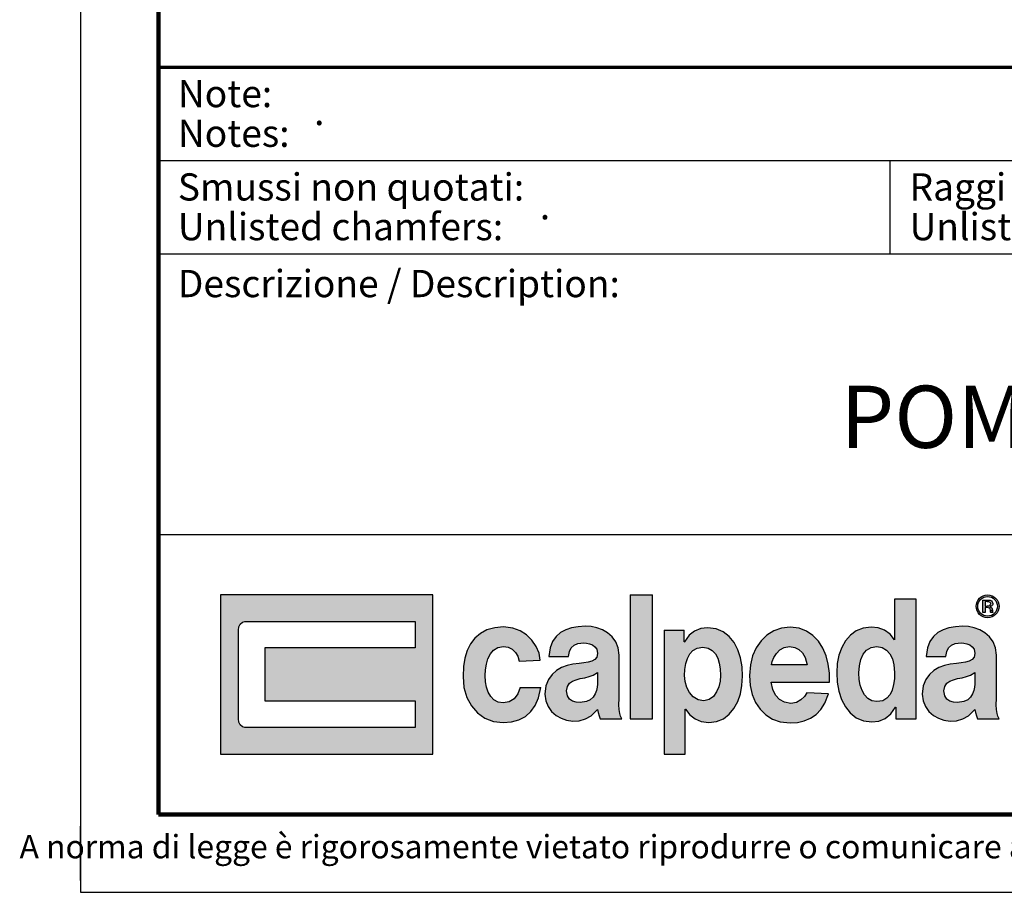
# Model space of a CAD drawing. Units: millimetres. Extents: x -4 to 213, y 0 to 297.
# Drawn here: x -4 to 59, y 0 to 56 of the extents above; entities that cross this region are included whole.
import ezdxf

# ---------------------------------------------------------------- set-up
doc = ezdxf.new("R2010")
doc.units = ezdxf.units.MM
doc.layers.add('FORMAT', color=7, linetype='Continuous')
doc.styles.add('SLDTEXTSTYLE0', font='TXT', dxfattribs={"width": 0.605})
doc.styles.add('SLDTEXTSTYLE4', font='TXT', dxfattribs={"width": 0.670574})

# ---------------------------------------------------------------- blocks, each defined once
blk = doc.blocks.new('Logo Calpeda')
at = {"layer": 'FORMAT'}
h = blk.add_hatch(color=256, dxfattribs=at)
h.paths.add_polyline_path([(4, 14.114), (4, 3.886), (17.636, 3.886), (17.636, 14.114)], flags=0)
h.paths.add_polyline_path([(6.841, 10.705), (6.841, 7.295), (16.5, 7.295), (16.5, 5.591), (5.563, 5.591), (5.397, 5.636), (5.262, 5.758), (5.17, 5.938), (5.136, 6.159), (5.136, 11.841), (5.17, 12.062), (5.262, 12.242), (5.397, 12.364), (5.563, 12.409), (16.5, 12.409), (16.5, 10.705)], flags=0)
for points in [[(31.737, 14.114), (30.305, 14.114), (30.305, 6.159), (31.737, 6.159)], [(24.213, 7.012), (24.422, 7.506), (24.557, 8.166), (23.23, 8.166), (23.097, 7.747), (22.858, 7.431), (22.536, 7.233), (22.149, 7.169), (21.82, 7.227), (21.553, 7.373), (21.344, 7.592), (21.187, 7.866), (21.08, 8.182), (21.016, 8.522), (20.992, 8.925), (21.01, 9.292), (21.068, 9.66), (21.171, 10.009), (21.325, 10.318), (21.533, 10.567), (21.801, 10.735), (22.164, 10.802), (22.471, 10.753), (22.73, 10.619), (22.936, 10.421), (23.085, 10.179), (23.181, 9.862), (24.528, 9.917), (24.45, 10.372), (24.269, 10.805), (23.999, 11.2), (23.649, 11.539), (23.232, 11.805), (22.759, 11.982), (22.174, 12.053), (21.601, 12.001), (21.106, 11.859), (20.685, 11.633), (20.337, 11.332), (20.057, 10.962), (19.844, 10.532), (19.693, 10.047), (19.602, 9.517), (19.567, 8.869), (19.63, 8.16), (19.813, 7.525), (20.105, 6.977), (20.494, 6.528), (20.97, 6.192), (21.523, 5.981), (22.145, 5.907), (22.676, 5.95), (23.154, 6.081), (23.574, 6.301), (23.928, 6.611)]]:
    blk.add_hatch(color=256, dxfattribs=at).paths.add_polyline_path(points, flags=0)
h = blk.add_hatch(color=256, dxfattribs=at)
edge = h.paths.add_edge_path(flags=0)
edge.add_arc((53.262, 13.379), 0.735, 0, 360)
edge = h.paths.add_edge_path(flags=0)
edge.add_arc((53.262, 13.379), 0.633, 0, 360)
h = blk.add_hatch(color=256, dxfattribs=at)
h.paths.add_polyline_path([(47.293, 11.234), (47.284, 11.234), (47, 11.599), (46.642, 11.849), (46.234, 11.992), (45.792, 12.039), (45.277, 11.978), (44.83, 11.802), (44.451, 11.526), (44.139, 11.164), (43.895, 10.73), (43.719, 10.238), (43.612, 9.702), (43.573, 9.099), (43.608, 8.505), (43.712, 7.933), (43.886, 7.4), (44.13, 6.925), (44.444, 6.524), (44.831, 6.216), (45.288, 6.018), (45.821, 5.948), (46.276, 6.006), (46.687, 6.179), (47.042, 6.466), (47.342, 6.897), (47.361, 6.897), (47.361, 6.159), (48.669, 6.159), (48.669, 13.83), (47.293, 13.83)], flags=0)
h.paths.add_polyline_path([(47.148, 10.002), (47.25, 9.621), (47.292, 9.12), (47.278, 8.723), (47.229, 8.345), (47.138, 8), (46.997, 7.704), (46.799, 7.471), (46.535, 7.316), (46.16, 7.253), (45.832, 7.307), (45.565, 7.456), (45.355, 7.684), (45.197, 7.975), (45.087, 8.312), (45.023, 8.68), (44.999, 9.109), (45.029, 9.56), (45.12, 9.962), (45.275, 10.302), (45.494, 10.563), (45.78, 10.73), (46.16, 10.788), (46.491, 10.727), (46.767, 10.567), (46.986, 10.322)], flags=0)
h = blk.add_hatch(color=256, dxfattribs=at)
edge = h.paths.add_edge_path(flags=0)
edge.add_spline(control_points=[(53.22, 13.293), (53.287, 13.293), (53.389, 13.298), (53.467, 13.145), (53.453, 13.044), (53.46, 12.991), (53.464, 12.977)], knot_values=[0, 0, 0, 0, 0.343257, 0.665648, 0.908396, 1, 1, 1, 1], weights=[1, 1, 1, 1, 1, 1, 1], degree=3, periodic=0)
edge.add_line((53.464, 12.977), (53.596, 12.977))
edge.add_spline(control_points=[(53.596, 12.977), (53.575, 13.03), (53.608, 13.185), (53.517, 13.344), (53.4, 13.351)], knot_values=[0, 0, 0, 0, 0.356274, 1, 1, 1, 1], weights=[1, 1, 1, 1, 1], degree=3, periodic=0)
edge.add_spline(control_points=[(53.4, 13.351), (53.468, 13.353), (53.58, 13.412), (53.603, 13.562), (53.581, 13.683), (53.482, 13.76), (53.368, 13.782), (53.291, 13.785), (53.249, 13.785)], knot_values=[0, 0, 0, 0, 0.26111, 0.379659, 0.541524, 0.691593, 0.806087, 0.967459, 0.967459, 0.967459, 0.967459], weights=[1, 1, 1, 1, 1, 1, 1, 1, 1], degree=3, periodic=0)
edge.add_line((53.249, 13.785), (52.965, 13.785))
edge.add_line((52.965, 13.785), (52.965, 12.977))
edge.add_line((52.965, 12.977), (53.107, 12.977))
edge.add_line((53.107, 12.977), (53.107, 13.293))
edge.add_line((53.107, 13.293), (53.22, 13.293))
edge = h.paths.add_edge_path(flags=0)
edge.add_line((53.107, 13.683), (53.23, 13.683))
edge.add_spline(control_points=[(53.23, 13.683), (53.298, 13.683), (53.404, 13.692), (53.482, 13.534), (53.396, 13.391), (53.292, 13.394), (53.236, 13.394)], knot_values=[0, 0, 0, 0, 0.295699, 0.511642, 0.734811, 1, 1, 1, 1], weights=[1, 1, 1, 1, 1, 1, 1], degree=3, periodic=0)
edge.add_line((53.236, 13.394), (53.107, 13.394))
edge.add_line((53.107, 13.394), (53.107, 13.683))
h = blk.add_hatch(dxfattribs=at)
h.set_pattern_fill('STEEL', color=256, style=0)
h.set_pattern_definition([(45, (0, 0), (-2.24506, 2.24506), []), (45, (0, 1.5875), (-2.24506, 2.24506), [])])
edge = h.paths.add_edge_path(flags=0)
edge.add_spline(control_points=[(53.464, 12.977), (53.46, 12.991), (53.453, 13.044), (53.467, 13.145), (53.389, 13.298), (53.287, 13.293), (53.22, 13.293)], knot_values=[0, 0, 0, 0, 0.091604, 0.334352, 0.656743, 1, 1, 1, 1], weights=[1, 1, 1, 1, 1, 1, 1], degree=3, periodic=0)
edge.add_line((53.22, 13.293), (53.107, 13.293))
edge.add_line((53.107, 13.293), (53.107, 12.977))
edge.add_line((53.107, 12.977), (52.965, 12.977))
edge.add_line((52.965, 12.977), (52.965, 13.785))
edge.add_line((52.965, 13.785), (53.249, 13.785))
edge.add_spline(control_points=[(53.249, 13.785), (53.291, 13.785), (53.368, 13.782), (53.482, 13.76), (53.581, 13.683), (53.603, 13.562), (53.58, 13.412), (53.468, 13.353), (53.4, 13.351)], knot_values=[0, 0, 0, 0, 0.161372, 0.275866, 0.425935, 0.5878, 0.706349, 0.967459, 0.967459, 0.967459, 0.967459], weights=[1, 1, 1, 1, 1, 1, 1, 1, 1], degree=3, periodic=0)
edge.add_spline(control_points=[(53.4, 13.351), (53.517, 13.344), (53.608, 13.185), (53.575, 13.03), (53.596, 12.977)], knot_values=[0, 0, 0, 0, 0.643726, 1, 1, 1, 1], weights=[1, 1, 1, 1, 1], degree=3, periodic=0)
edge.add_line((53.596, 12.977), (53.464, 12.977))
edge = h.paths.add_edge_path(flags=0)
edge.add_spline(control_points=[(53.236, 13.394), (53.292, 13.394), (53.396, 13.391), (53.482, 13.534), (53.404, 13.692), (53.298, 13.683), (53.23, 13.683)], knot_values=[0, 0, 0, 0, 0.265189, 0.488358, 0.704301, 1, 1, 1, 1], weights=[1, 1, 1, 1, 1, 1, 1], degree=3, periodic=0)
edge.add_line((53.23, 13.683), (53.107, 13.683))
edge.add_line((53.107, 13.683), (53.107, 13.394))
edge.add_line((53.107, 13.394), (53.236, 13.394))
h = blk.add_hatch(color=256, dxfattribs=at)
h.paths.add_polyline_path([(28.241, 6.546), (28.316, 6.347), (28.382, 6.159), (29.762, 6.159), (29.693, 6.312), (29.638, 6.499), (29.601, 6.739), (29.583, 7.049), (29.589, 7.445), (29.589, 10.231), (29.534, 10.706), (29.382, 11.103), (29.151, 11.426), (28.858, 11.681), (28.523, 11.87), (28.163, 12), (27.796, 12.073), (27.414, 12.094), (26.963, 12.066), (26.543, 11.994), (26.162, 11.871), (25.827, 11.69), (25.545, 11.443), (25.323, 11.123), (25.169, 10.721), (25.085, 10.161), (26.347, 10.161), (26.405, 10.479), (26.524, 10.722), (26.703, 10.892), (26.941, 10.992), (27.324, 11.023), (27.505, 11.006), (27.699, 10.967), (27.885, 10.897), (28.044, 10.786), (28.157, 10.625), (28.203, 10.352), (28.153, 10.122), (28.031, 9.963), (27.847, 9.858), (27.611, 9.792), (27.331, 9.748), (27.019, 9.712), (26.618, 9.655), (26.257, 9.576), (25.903, 9.447), (25.573, 9.26), (25.284, 9.006), (25.053, 8.678), (24.897, 8.267), (24.832, 7.735), (24.882, 7.306), (25.03, 6.935), (25.257, 6.624), (25.543, 6.373), (25.871, 6.186), (26.221, 6.062), (26.618, 6.003), (27.034, 6.029), (27.426, 6.144), (27.791, 6.351), (28.201, 6.742)], flags=0)
h.paths.add_polyline_path([(27.929, 8.947), (28.204, 9.124), (28.204, 8.532), (28.201, 8.378), (28.183, 8.185), (28.139, 7.97), (28.059, 7.751), (27.932, 7.547), (27.746, 7.376), (27.491, 7.255), (27.102, 7.202), (26.844, 7.221), (26.606, 7.289), (26.409, 7.418), (26.273, 7.624), (26.219, 7.939), (26.269, 8.233), (26.403, 8.438), (26.599, 8.574), (26.834, 8.663), (27.094, 8.731), (27.386, 8.791), (27.671, 8.859)], flags=0)
h = blk.add_hatch(color=256, dxfattribs=at)
h.paths.add_polyline_path([(42.815, 7.153), (43.05, 7.754), (41.653, 7.825), (41.496, 7.582), (41.265, 7.364), (40.981, 7.206), (40.628, 7.144), (40.22, 7.216), (39.887, 7.394), (39.633, 7.668), (39.461, 8.027), (39.372, 8.498), (43.109, 8.498), (43.106, 9.083), (43.032, 9.653), (42.888, 10.194), (42.675, 10.691), (42.395, 11.132), (42.048, 11.501), (41.635, 11.784), (41.159, 11.968), (40.578, 12.039), (40.027, 11.978), (39.528, 11.804), (39.086, 11.526), (38.709, 11.157), (38.402, 10.709), (38.172, 10.192), (38.026, 9.619), (37.968, 8.933), (38.013, 8.299), (38.144, 7.721), (38.357, 7.208), (38.647, 6.768), (39.011, 6.409), (39.444, 6.138), (39.942, 5.963), (40.578, 5.893), (41.047, 5.923), (41.484, 6.017), (41.884, 6.181), (42.242, 6.421), (42.554, 6.743)], flags=0)
h.paths.add_polyline_path([(41.541, 10.091), (41.667, 9.614), (39.384, 9.614), (39.426, 9.837), (39.532, 10.093), (39.699, 10.349), (39.922, 10.573), (40.197, 10.73), (40.55, 10.788), (40.874, 10.738), (41.149, 10.609), (41.372, 10.395)], flags=0)
h = blk.add_hatch(color=256, dxfattribs=at)
h.paths.add_polyline_path([(52.48, 6.546), (52.554, 6.347), (52.62, 6.159), (54, 6.159), (53.931, 6.312), (53.877, 6.499), (53.839, 6.739), (53.822, 7.049), (53.827, 7.445), (53.827, 10.231), (53.773, 10.706), (53.621, 11.103), (53.389, 11.426), (53.097, 11.681), (52.761, 11.87), (52.401, 12), (52.034, 12.073), (51.652, 12.094), (51.201, 12.066), (50.782, 11.994), (50.401, 11.871), (50.065, 11.69), (49.783, 11.443), (49.561, 11.123), (49.407, 10.721), (49.323, 10.161), (50.585, 10.161), (50.643, 10.479), (50.763, 10.722), (50.942, 10.892), (51.179, 10.992), (51.562, 11.023), (51.744, 11.006), (51.937, 10.967), (52.124, 10.897), (52.283, 10.786), (52.396, 10.625), (52.441, 10.352), (52.391, 10.122), (52.269, 9.963), (52.085, 9.858), (51.849, 9.792), (51.57, 9.748), (51.257, 9.711), (50.857, 9.655), (50.496, 9.576), (50.142, 9.447), (49.812, 9.26), (49.523, 9.006), (49.292, 8.678), (49.135, 8.267), (49.071, 7.735), (49.121, 7.306), (49.268, 6.935), (49.495, 6.624), (49.782, 6.373), (50.11, 6.186), (50.46, 6.062), (50.857, 6.003), (51.272, 6.029), (51.665, 6.144), (52.029, 6.351), (52.439, 6.742)], flags=0)
h.paths.add_polyline_path([(52.168, 8.947), (52.443, 9.124), (52.443, 8.532), (52.439, 8.378), (52.421, 8.185), (52.378, 7.97), (52.298, 7.751), (52.171, 7.547), (51.985, 7.376), (51.73, 7.255), (51.341, 7.202), (51.082, 7.221), (50.844, 7.288), (50.647, 7.418), (50.511, 7.624), (50.458, 7.939), (50.507, 8.233), (50.642, 8.438), (50.838, 8.574), (51.073, 8.663), (51.332, 8.731), (51.624, 8.791), (51.909, 8.859)], flags=0)
h = blk.add_hatch(color=256, dxfattribs=at)
h.paths.add_polyline_path([(33.777, 11.841), (32.483, 11.841), (32.483, 3.886), (33.844, 3.886), (33.844, 6.778), (33.863, 6.778), (34.139, 6.411), (34.481, 6.142), (34.871, 5.973), (35.348, 5.906), (35.854, 5.97), (36.294, 6.152), (36.666, 6.438), (36.972, 6.81), (37.211, 7.254), (37.382, 7.754), (37.487, 8.296), (37.524, 8.89), (37.491, 9.494), (37.391, 10.067), (37.222, 10.592), (36.982, 11.057), (36.67, 11.444), (36.284, 11.74), (35.822, 11.93), (35.272, 11.998), (34.834, 11.946), (34.437, 11.787), (34.091, 11.517), (33.796, 11.103), (33.777, 11.103)], flags=0)
h.paths.add_polyline_path([(35.654, 7.591), (35.382, 7.394), (35.041, 7.314), (34.667, 7.374), (34.357, 7.556), (34.112, 7.832), (33.936, 8.173), (33.829, 8.549), (33.796, 8.935), (33.817, 9.326), (33.875, 9.696), (33.977, 10.033), (34.127, 10.321), (34.333, 10.546), (34.598, 10.693), (34.975, 10.747), (35.306, 10.689), (35.571, 10.546), (35.776, 10.329), (35.926, 10.052), (36.028, 9.729), (36.088, 9.372), (36.113, 8.935), (36.088, 8.577), (36.004, 8.213), (35.86, 7.874)], flags=0)
at = {"layer": 'FORMAT', "color": 7, "linetype": 'Continuous', "lineweight": 25}
for p, q in [((4, 14.114), (4, 3.886)), ((17.636, 14.114), (4, 14.114)), ((17.636, 3.886), (17.636, 14.114)), ((30.305, 14.114), (31.737, 14.114)), ((30.305, 14.114), (30.305, 6.159)), ((31.737, 6.159), (31.737, 14.114)), ((48.669, 13.83), (47.293, 13.83)), ((47.293, 13.83), (47.293, 11.234)), ((48.669, 6.159), (48.669, 13.83)), ((52.965, 12.977), (52.965, 13.785)), ((52.965, 13.785), (53.249, 13.785)), ((53.107, 13.683), (53.107, 13.394)), ((53.23, 13.683), (53.107, 13.683)), ((53.107, 13.394), (53.236, 13.394)), ((53.107, 13.293), (53.107, 12.977)), ((53.22, 13.293), (53.107, 13.293)), ((53.107, 12.977), (52.965, 12.977)), ((53.596, 12.977), (53.464, 12.977)), ((5.136, 11.841), (5.17, 12.062)), ((5.17, 12.062), (5.262, 12.242)), ((5.262, 12.242), (5.397, 12.364)), ((5.397, 12.364), (5.563, 12.409)), ((5.563, 12.409), (16.5, 12.409)), ((16.5, 12.409), (16.5, 10.705)), ((22.174, 12.053), (21.601, 12.001)), ((22.759, 11.982), (22.174, 12.053)), ((26.963, 12.066), (26.543, 11.994)), ((27.414, 12.094), (26.963, 12.066)), ((27.796, 12.073), (27.414, 12.094)), ((28.163, 12), (27.796, 12.073)), ((40.578, 12.039), (40.027, 11.978)), ((41.159, 11.968), (40.578, 12.039)), ((45.792, 12.039), (45.277, 11.978)), ((46.234, 11.992), (45.792, 12.039)), ((51.201, 12.066), (50.782, 11.994)), ((51.652, 12.094), (51.201, 12.066)), ((52.034, 12.073), (51.652, 12.094)), ((52.401, 12), (52.034, 12.073)), ((5.136, 6.159), (5.136, 11.841)), ((20.685, 11.633), (20.337, 11.332)), ((21.106, 11.859), (20.685, 11.633)), ((21.601, 12.001), (21.106, 11.859)), ((23.232, 11.805), (22.759, 11.982)), ((23.649, 11.539), (23.232, 11.805)), ((23.999, 11.2), (23.649, 11.539)), ((25.545, 11.443), (25.323, 11.123)), ((25.827, 11.69), (25.545, 11.443)), ((26.162, 11.871), (25.827, 11.69)), ((26.543, 11.994), (26.162, 11.871)), ((28.523, 11.87), (28.163, 12)), ((28.858, 11.681), (28.523, 11.87)), ((29.151, 11.426), (28.858, 11.681)), ((29.382, 11.103), (29.151, 11.426)), ((32.483, 11.841), (33.777, 11.841)), ((32.483, 11.841), (32.483, 3.886)), ((33.777, 11.103), (33.777, 11.841)), ((34.091, 11.517), (33.796, 11.103)), ((34.437, 11.787), (34.091, 11.517)), ((34.834, 11.946), (34.437, 11.787)), ((35.272, 11.998), (34.834, 11.946)), ((35.822, 11.93), (35.272, 11.998)), ((36.284, 11.74), (35.822, 11.93)), ((36.67, 11.444), (36.284, 11.74)), ((36.982, 11.057), (36.67, 11.444)), ((39.086, 11.526), (38.709, 11.157)), ((39.528, 11.804), (39.086, 11.526)), ((40.027, 11.978), (39.528, 11.804)), ((41.635, 11.784), (41.159, 11.968)), ((42.048, 11.501), (41.635, 11.784)), ((42.395, 11.132), (42.048, 11.501)), ((44.451, 11.526), (44.139, 11.164)), ((44.83, 11.802), (44.451, 11.526)), ((45.277, 11.978), (44.83, 11.802)), ((46.642, 11.849), (46.234, 11.992)), ((47, 11.599), (46.642, 11.849)), ((47.284, 11.234), (47, 11.599)), ((49.783, 11.443), (49.561, 11.123)), ((50.065, 11.69), (49.783, 11.443)), ((50.401, 11.871), (50.065, 11.69)), ((50.782, 11.994), (50.401, 11.871)), ((52.761, 11.87), (52.401, 12)), ((53.097, 11.681), (52.761, 11.87)), ((53.389, 11.426), (53.097, 11.681)), ((53.621, 11.103), (53.389, 11.426)), ((20.057, 10.962), (19.844, 10.532)), ((20.337, 11.332), (20.057, 10.962)), ((21.801, 10.735), (22.164, 10.802)), ((22.164, 10.802), (22.471, 10.753)), ((22.471, 10.753), (22.73, 10.619)), ((24.269, 10.805), (23.999, 11.2)), ((24.45, 10.372), (24.269, 10.805)), ((25.323, 11.123), (25.169, 10.721)), ((26.524, 10.722), (26.703, 10.892)), ((26.703, 10.892), (26.941, 10.992)), ((26.941, 10.992), (27.324, 11.023)), ((27.324, 11.023), (27.505, 11.006)), ((27.505, 11.006), (27.699, 10.967)), ((27.699, 10.967), (27.885, 10.897)), ((27.885, 10.897), (28.044, 10.786)), ((28.044, 10.786), (28.157, 10.625)), ((29.534, 10.706), (29.382, 11.103)), ((33.777, 11.103), (33.796, 11.103)), ((37.222, 10.592), (36.982, 11.057)), ((38.709, 11.157), (38.402, 10.709)), ((40.197, 10.73), (40.55, 10.788)), ((40.55, 10.788), (40.874, 10.738)), ((42.675, 10.691), (42.395, 11.132)), ((44.139, 11.164), (43.895, 10.73)), ((45.78, 10.73), (46.16, 10.788)), ((46.16, 10.788), (46.491, 10.727)), ((49.561, 11.123), (49.407, 10.721)), ((50.763, 10.722), (50.942, 10.892)), ((50.942, 10.892), (51.179, 10.992)), ((51.179, 10.992), (51.562, 11.023)), ((51.562, 11.023), (51.744, 11.006)), ((51.744, 11.006), (51.937, 10.967)), ((51.937, 10.967), (52.124, 10.897)), ((52.124, 10.897), (52.283, 10.786)), ((52.283, 10.786), (52.396, 10.625)), ((53.773, 10.706), (53.621, 11.103)), ((16.5, 10.705), (6.841, 10.705)), ((6.841, 10.705), (6.841, 7.295)), ((19.844, 10.532), (19.693, 10.047)), ((21.171, 10.009), (21.325, 10.318)), ((21.325, 10.318), (21.533, 10.567)), ((21.533, 10.567), (21.801, 10.735)), ((22.73, 10.619), (22.936, 10.421)), ((22.936, 10.421), (23.085, 10.179)), ((23.085, 10.179), (23.181, 9.862)), ((24.528, 9.917), (24.45, 10.372)), ((25.169, 10.721), (25.085, 10.161)), ((25.085, 10.161), (26.347, 10.161)), ((26.347, 10.161), (26.405, 10.479)), ((26.405, 10.479), (26.524, 10.722)), ((28.153, 10.122), (28.031, 9.963)), ((28.203, 10.352), (28.153, 10.122)), ((28.157, 10.625), (28.203, 10.352)), ((29.589, 10.231), (29.534, 10.706)), ((29.589, 7.445), (29.589, 10.231)), ((33.977, 10.033), (34.127, 10.321)), ((34.127, 10.321), (34.333, 10.546)), ((34.333, 10.546), (34.598, 10.693)), ((34.598, 10.693), (34.975, 10.747)), ((34.975, 10.747), (35.306, 10.689)), ((35.306, 10.689), (35.571, 10.546)), ((35.571, 10.546), (35.776, 10.329)), ((35.776, 10.329), (35.926, 10.052)), ((37.391, 10.067), (37.222, 10.592)), ((38.172, 10.192), (38.026, 9.619)), ((38.402, 10.709), (38.172, 10.192)), ((39.532, 10.093), (39.699, 10.349)), ((39.699, 10.349), (39.922, 10.573)), ((39.922, 10.573), (40.197, 10.73)), ((40.874, 10.738), (41.149, 10.609)), ((41.149, 10.609), (41.372, 10.395)), ((41.372, 10.395), (41.541, 10.091)), ((42.888, 10.194), (42.675, 10.691)), ((43.032, 9.653), (42.888, 10.194)), ((43.719, 10.238), (43.612, 9.702)), ((43.895, 10.73), (43.719, 10.238)), ((45.12, 9.962), (45.275, 10.302)), ((45.275, 10.302), (45.494, 10.563)), ((45.494, 10.563), (45.78, 10.73)), ((46.491, 10.727), (46.767, 10.567)), ((46.767, 10.567), (46.986, 10.322)), ((46.986, 10.322), (47.148, 10.002)), ((49.407, 10.721), (49.323, 10.161)), ((49.323, 10.161), (50.585, 10.161)), ((50.585, 10.161), (50.643, 10.479)), ((50.643, 10.479), (50.763, 10.722)), ((52.391, 10.122), (52.269, 9.963)), ((52.441, 10.352), (52.391, 10.122)), ((52.396, 10.625), (52.441, 10.352)), ((53.827, 10.231), (53.773, 10.706)), ((53.827, 7.445), (53.827, 10.231)), ((19.602, 9.517), (19.567, 8.869)), ((19.693, 10.047), (19.602, 9.517)), ((21.01, 9.292), (21.068, 9.66)), ((21.068, 9.66), (21.171, 10.009)), ((23.181, 9.862), (24.528, 9.917)), ((26.257, 9.576), (25.903, 9.447)), ((26.618, 9.655), (26.257, 9.576)), ((27.019, 9.712), (26.618, 9.655)), ((27.331, 9.748), (27.019, 9.712)), ((27.611, 9.792), (27.331, 9.748)), ((27.847, 9.858), (27.611, 9.792)), ((28.031, 9.963), (27.847, 9.858)), ((33.817, 9.326), (33.875, 9.696)), ((33.875, 9.696), (33.977, 10.033)), ((35.926, 10.052), (36.028, 9.729)), ((36.028, 9.729), (36.088, 9.372)), ((37.491, 9.494), (37.391, 10.067)), ((37.524, 8.89), (37.491, 9.494)), ((38.026, 9.619), (37.968, 8.933)), ((39.384, 9.614), (39.426, 9.837)), ((41.667, 9.614), (39.384, 9.614)), ((39.426, 9.837), (39.532, 10.093)), ((41.541, 10.091), (41.667, 9.614)), ((43.106, 9.083), (43.032, 9.653)), ((43.612, 9.702), (43.573, 9.099)), ((44.999, 9.109), (45.029, 9.56)), ((45.029, 9.56), (45.12, 9.962)), ((47.148, 10.002), (47.25, 9.621)), ((47.25, 9.621), (47.292, 9.12)), ((50.496, 9.576), (50.142, 9.447)), ((50.857, 9.655), (50.496, 9.576)), ((51.257, 9.711), (50.857, 9.655)), ((51.57, 9.748), (51.257, 9.711)), ((51.849, 9.792), (51.57, 9.748)), ((52.085, 9.858), (51.849, 9.792)), ((52.269, 9.963), (52.085, 9.858)), ((19.567, 8.869), (19.63, 8.16)), ((20.992, 8.925), (21.01, 9.292)), ((21.016, 8.522), (20.992, 8.925)), ((25.284, 9.006), (25.053, 8.678)), ((25.573, 9.26), (25.284, 9.006)), ((25.903, 9.447), (25.573, 9.26)), ((27.386, 8.791), (27.671, 8.859)), ((27.671, 8.859), (27.929, 8.947)), ((27.929, 8.947), (28.204, 9.124)), ((28.204, 9.124), (28.204, 8.532)), ((33.796, 8.935), (33.817, 9.326)), ((33.829, 8.549), (33.796, 8.935)), ((36.088, 9.372), (36.113, 8.935)), ((36.113, 8.935), (36.088, 8.577)), ((37.487, 8.296), (37.524, 8.89)), ((37.968, 8.933), (38.013, 8.299)), ((43.109, 8.498), (43.106, 9.083)), ((43.573, 9.099), (43.608, 8.505)), ((45.023, 8.68), (44.999, 9.109)), ((47.292, 9.12), (47.278, 8.723)), ((49.523, 9.006), (49.292, 8.678)), ((49.812, 9.26), (49.523, 9.006)), ((50.142, 9.447), (49.812, 9.26)), ((51.624, 8.791), (51.909, 8.859)), ((51.909, 8.859), (52.168, 8.947)), ((52.168, 8.947), (52.443, 9.124)), ((52.443, 9.124), (52.443, 8.532)), ((21.08, 8.182), (21.016, 8.522)), ((24.897, 8.267), (24.832, 7.735)), ((25.053, 8.678), (24.897, 8.267)), ((26.219, 7.939), (26.269, 8.233)), ((26.269, 8.233), (26.403, 8.438)), ((26.403, 8.438), (26.599, 8.574)), ((26.599, 8.574), (26.834, 8.663)), ((26.834, 8.663), (27.094, 8.731)), ((27.094, 8.731), (27.386, 8.791)), ((28.201, 8.378), (28.183, 8.185)), ((28.204, 8.532), (28.201, 8.378)), ((33.936, 8.173), (33.829, 8.549)), ((36.088, 8.577), (36.004, 8.213)), ((37.382, 7.754), (37.487, 8.296)), ((38.013, 8.299), (38.144, 7.721)), ((39.461, 8.027), (39.372, 8.498)), ((39.372, 8.498), (43.109, 8.498)), ((43.608, 8.505), (43.712, 7.933)), ((45.087, 8.312), (45.023, 8.68)), ((45.197, 7.975), (45.087, 8.312)), ((47.229, 8.345), (47.138, 8)), ((47.278, 8.723), (47.229, 8.345)), ((49.135, 8.267), (49.071, 7.735)), ((49.292, 8.678), (49.135, 8.267)), ((50.458, 7.939), (50.507, 8.233)), ((50.507, 8.233), (50.642, 8.438)), ((50.642, 8.438), (50.838, 8.574)), ((50.838, 8.574), (51.073, 8.663)), ((51.073, 8.663), (51.332, 8.731)), ((51.332, 8.731), (51.624, 8.791)), ((52.439, 8.378), (52.421, 8.185)), ((52.443, 8.532), (52.439, 8.378)), ((19.63, 8.16), (19.813, 7.525)), ((21.187, 7.866), (21.08, 8.182)), ((21.344, 7.592), (21.187, 7.866)), ((21.553, 7.373), (21.344, 7.592)), ((23.097, 7.747), (22.858, 7.431)), ((23.23, 8.166), (23.097, 7.747)), ((23.23, 8.166), (24.557, 8.166)), ((24.422, 7.506), (24.557, 8.166)), ((24.832, 7.735), (24.882, 7.306)), ((26.273, 7.624), (26.219, 7.939)), ((26.409, 7.418), (26.273, 7.624)), ((28.059, 7.751), (27.932, 7.547)), ((28.139, 7.97), (28.059, 7.751)), ((28.183, 8.185), (28.139, 7.97)), ((34.112, 7.832), (33.936, 8.173)), ((34.357, 7.556), (34.112, 7.832)), ((35.654, 7.591), (35.382, 7.394)), ((35.86, 7.874), (35.654, 7.591)), ((36.004, 8.213), (35.86, 7.874)), ((37.211, 7.254), (37.382, 7.754)), ((38.144, 7.721), (38.357, 7.208)), ((39.633, 7.668), (39.461, 8.027)), ((39.887, 7.394), (39.633, 7.668)), ((41.653, 7.825), (41.496, 7.582)), ((43.05, 7.754), (41.653, 7.825)), ((42.815, 7.153), (43.05, 7.754)), ((43.712, 7.933), (43.886, 7.4)), ((45.355, 7.684), (45.197, 7.975)), ((45.565, 7.456), (45.355, 7.684)), ((46.997, 7.704), (46.799, 7.471)), ((47.138, 8), (46.997, 7.704)), ((49.071, 7.735), (49.121, 7.306)), ((50.511, 7.624), (50.458, 7.939)), ((50.647, 7.418), (50.511, 7.624)), ((52.298, 7.751), (52.171, 7.547)), ((52.378, 7.97), (52.298, 7.751)), ((52.421, 8.185), (52.378, 7.97)), ((6.841, 7.295), (16.5, 7.295)), ((16.5, 7.295), (16.5, 5.591)), ((19.813, 7.525), (20.105, 6.977)), ((20.105, 6.977), (20.494, 6.528)), ((21.82, 7.227), (21.553, 7.373)), ((22.149, 7.169), (21.82, 7.227)), ((22.536, 7.233), (22.149, 7.169)), ((22.858, 7.431), (22.536, 7.233)), ((23.928, 6.611), (24.213, 7.012)), ((24.213, 7.012), (24.422, 7.506)), ((24.882, 7.306), (25.03, 6.935)), ((26.606, 7.289), (26.409, 7.418)), ((26.844, 7.221), (26.606, 7.289)), ((27.102, 7.202), (26.844, 7.221)), ((27.491, 7.255), (27.102, 7.202)), ((27.746, 7.376), (27.491, 7.255)), ((27.932, 7.547), (27.746, 7.376)), ((29.583, 7.049), (29.589, 7.445)), ((29.601, 6.739), (29.583, 7.049)), ((34.667, 7.374), (34.357, 7.556)), ((35.041, 7.314), (34.667, 7.374)), ((35.382, 7.394), (35.041, 7.314)), ((36.972, 6.81), (37.211, 7.254)), ((38.357, 7.208), (38.647, 6.768)), ((40.22, 7.216), (39.887, 7.394)), ((40.628, 7.144), (40.22, 7.216)), ((40.981, 7.206), (40.628, 7.144)), ((41.265, 7.364), (40.981, 7.206)), ((41.496, 7.582), (41.265, 7.364)), ((42.554, 6.743), (42.815, 7.153)), ((43.886, 7.4), (44.13, 6.925)), ((45.832, 7.307), (45.565, 7.456)), ((46.16, 7.253), (45.832, 7.307)), ((46.535, 7.316), (46.16, 7.253)), ((46.799, 7.471), (46.535, 7.316)), ((49.121, 7.306), (49.268, 6.935)), ((50.844, 7.288), (50.647, 7.418)), ((51.082, 7.221), (50.844, 7.288)), ((51.341, 7.202), (51.082, 7.221)), ((51.73, 7.255), (51.341, 7.202)), ((51.985, 7.376), (51.73, 7.255)), ((52.171, 7.547), (51.985, 7.376)), ((53.822, 7.049), (53.827, 7.445)), ((53.839, 6.739), (53.822, 7.049)), ((20.494, 6.528), (20.97, 6.192)), ((23.574, 6.301), (23.928, 6.611)), ((25.03, 6.935), (25.257, 6.624)), ((25.257, 6.624), (25.543, 6.373)), ((25.543, 6.373), (25.871, 6.186)), ((27.426, 6.144), (27.791, 6.351)), ((27.791, 6.351), (28.201, 6.742)), ((28.201, 6.742), (28.241, 6.546)), ((28.241, 6.546), (28.316, 6.347)), ((28.316, 6.347), (28.382, 6.159)), ((29.638, 6.499), (29.601, 6.739)), ((29.693, 6.312), (29.638, 6.499)), ((33.844, 6.778), (33.863, 6.778)), ((33.844, 3.886), (33.844, 6.778)), ((33.863, 6.778), (34.139, 6.411)), ((34.139, 6.411), (34.481, 6.142)), ((36.294, 6.152), (36.666, 6.438)), ((36.666, 6.438), (36.972, 6.81)), ((38.647, 6.768), (39.011, 6.409)), ((39.011, 6.409), (39.444, 6.138)), ((41.884, 6.181), (42.242, 6.421)), ((42.242, 6.421), (42.554, 6.743)), ((44.13, 6.925), (44.444, 6.524)), ((44.444, 6.524), (44.831, 6.216)), ((46.687, 6.179), (47.042, 6.466)), ((47.042, 6.466), (47.342, 6.897)), ((47.342, 6.897), (47.361, 6.897)), ((47.361, 6.897), (47.361, 6.159)), ((49.268, 6.935), (49.495, 6.624)), ((49.495, 6.624), (49.782, 6.373)), ((49.782, 6.373), (50.11, 6.186)), ((51.665, 6.144), (52.029, 6.351)), ((52.029, 6.351), (52.439, 6.742)), ((52.439, 6.742), (52.48, 6.546)), ((52.48, 6.546), (52.554, 6.347)), ((52.554, 6.347), (52.62, 6.159)), ((53.877, 6.499), (53.839, 6.739)), ((53.931, 6.312), (53.877, 6.499)), ((5.17, 5.938), (5.136, 6.159)), ((5.262, 5.758), (5.17, 5.938)), ((5.397, 5.636), (5.262, 5.758)), ((20.97, 6.192), (21.523, 5.981)), ((21.523, 5.981), (22.145, 5.907)), ((22.145, 5.907), (22.676, 5.95)), ((22.676, 5.95), (23.154, 6.081)), ((23.154, 6.081), (23.574, 6.301)), ((25.871, 6.186), (26.221, 6.062)), ((26.221, 6.062), (26.618, 6.003)), ((26.618, 6.003), (27.034, 6.029)), ((27.034, 6.029), (27.426, 6.144)), ((28.382, 6.159), (29.762, 6.159)), ((29.762, 6.159), (29.693, 6.312)), ((30.305, 6.159), (31.737, 6.159)), ((34.481, 6.142), (34.871, 5.973)), ((34.871, 5.973), (35.348, 5.906)), ((35.348, 5.906), (35.854, 5.97)), ((35.854, 5.97), (36.294, 6.152)), ((39.444, 6.138), (39.942, 5.963)), ((39.942, 5.963), (40.578, 5.893)), ((40.578, 5.893), (41.047, 5.923)), ((41.047, 5.923), (41.484, 6.017)), ((41.484, 6.017), (41.884, 6.181)), ((44.831, 6.216), (45.288, 6.018)), ((45.288, 6.018), (45.821, 5.948)), ((45.821, 5.948), (46.276, 6.006)), ((46.276, 6.006), (46.687, 6.179)), ((47.361, 6.159), (48.669, 6.159)), ((50.11, 6.186), (50.46, 6.062)), ((50.46, 6.062), (50.857, 6.003)), ((50.857, 6.003), (51.272, 6.029)), ((51.272, 6.029), (51.665, 6.144)), ((52.62, 6.159), (54, 6.159)), ((54, 6.159), (53.931, 6.312)), ((5.563, 5.591), (5.397, 5.636)), ((16.5, 5.591), (5.563, 5.591)), ((4, 3.886), (17.636, 3.886)), ((32.483, 3.886), (33.844, 3.886))]:
    blk.add_line(p, q, dxfattribs=at)
at = {"layer": 'FORMAT', "color": 7, "lineweight": 25}
blk.add_line((47.284, 11.234), (47.293, 11.234), dxfattribs=at)
for radius in [0.735, 0.633]:
    blk.add_circle((53.262, 13.379), radius, dxfattribs=at)
for points, knots in [([(53.464, 12.977), (53.46, 12.991), (53.453, 13.044), (53.467, 13.145), (53.389, 13.298), (53.287, 13.293), (53.22, 13.293)], [0, 0, 0, 0, 0.091604, 0.334352, 0.656743, 1, 1, 1, 1]), ([(53.23, 13.683), (53.298, 13.683), (53.404, 13.692), (53.482, 13.534), (53.396, 13.391), (53.292, 13.394), (53.236, 13.394)], [0, 0, 0, 0, 0.295699, 0.511642, 0.734811, 1, 1, 1, 1]), ([(53.249, 13.785), (53.291, 13.785), (53.368, 13.782), (53.482, 13.76), (53.581, 13.683), (53.603, 13.562), (53.58, 13.412), (53.468, 13.353), (53.4, 13.351)], [0, 0, 0, 0, 0.1613721, 0.2758661, 0.4259353, 0.5877997, 0.7063493, 0.9674591, 0.9674591, 0.9674591, 0.9674591]), ([(53.4, 13.351), (53.517, 13.344), (53.608, 13.185), (53.575, 13.03), (53.596, 12.977)], [0, 0, 0, 0, 0.643726, 1, 1, 1, 1])]:
    blk.add_open_spline(points, degree=3, knots=knots, dxfattribs=at)
blk = doc.blocks.new('SW_NOTE_0')
at = {"color": 0, "linetype": 'Continuous', "lineweight": 0, "char_height": 1.75, "attachment_point": 1, "style": 'SLDTEXTSTYLE0'}
for s, insert in [('Note:', (0, 2.256)), ('Notes:', (0, -0.294))]:
    blk.add_mtext(s, dxfattribs=dict(at, insert=insert))
blk = doc.blocks.new('SW_NOTE_0_9')
at = {"color": 0, "linetype": 'Continuous', "lineweight": 0, "char_height": 1.75, "attachment_point": 1, "style": 'SLDTEXTSTYLE0'}
for s, insert in [('Raggi non quotati:', (0, 2.256)), ('Unlisted rays:', (0, -0.294))]:
    blk.add_mtext(s, dxfattribs=dict(at, insert=insert))
blk = doc.blocks.new('SW_NOTE_0_10')
at = {"color": 0, "linetype": 'Continuous', "lineweight": 0, "char_height": 1.75, "attachment_point": 1, "style": 'SLDTEXTSTYLE0'}
for s, insert in [('Smussi non quotati:', (0, 2.256)), ('Unlisted chamfers:', (0, -0.294))]:
    blk.add_mtext(s, dxfattribs=dict(at, insert=insert))

msp = doc.modelspace()

# ---------------------------------------------------------------- linework, layer by layer
at = {"color": 7, "linetype": 'Continuous', "lineweight": 25}
for p, q in [((0, 297), (0, 0)), ((205, 47), (5, 47)), ((52, 41), (52, 47)), ((205, 41), (5, 41)), ((5, 23), (205.0002, 23)), ((0, 0.75), (0, 4.25)), ((0, 0), (210, 0))]:
    msp.add_line(p, q, dxfattribs=at)
at = {"color": 7, "linetype": 'Continuous', "lineweight": 140}
for p in [(5, 292), (205, 5)]:
    msp.add_line(p, (5, 5), dxfattribs=at)
at = {"color": 7, "linetype": 'Continuous', "lineweight": 70}
for p, q in [((5, 53), (5, 5)), ((205, 53), (5, 53))]:
    msp.add_line(p, q, dxfattribs=at)

# ---------------------------------------------------------------- block references
at = {"color": 7, "linetype": 'Continuous', "lineweight": 0}
for name, p in [('SW_NOTE_0', (6.25, 49.95)), ('SW_NOTE_0_10', (6.25, 43.95)), ('SW_NOTE_0_9', (53.25, 43.95))]:
    msp.add_blockref(name, p, dxfattribs=at)
at = {"layer": 'FORMAT'}
msp.add_blockref('Logo Calpeda', (5, 5), dxfattribs=at)

# ---------------------------------------------------------------- texts
at = {"color": 7, "linetype": 'Continuous', "lineweight": 0}
for s, insert, char_height, attachment_point, style in [('.', (15, 51.0543), 1.75, 1, 'SLDTEXTSTYLE0'), ('.', (29.5, 44.9955), 1.75, 1, 'SLDTEXTSTYLE0'), ('Descrizione / Description:', (6.25, 39.9955), 1.75, 1, 'SLDTEXTSTYLE0'), ('A norma di legge è rigorosamente vietato riprodurre o comunicare a terzi il contenuto, anche parziale, del presente disegno / According to law is strictly forbidden any partial or total reproducution or comunication of this drawing', (104.5994, 3.6836), 1.5, 2, 'SLDTEXTSTYLE4')]:
    msp.add_mtext(s, dxfattribs=dict(at, insert=insert, char_height=char_height, attachment_point=attachment_point, style=style))
at = {"layer": 'FORMAT', "color": 7, "insert": (74.1569, 32.5602), "char_height": 4, "attachment_point": 2, "style": 'SLDTEXTSTYLE0'}
msp.add_mtext('POMPA BNM 80/16A', dxfattribs=at)

doc.saveas('drawing.dxf')
